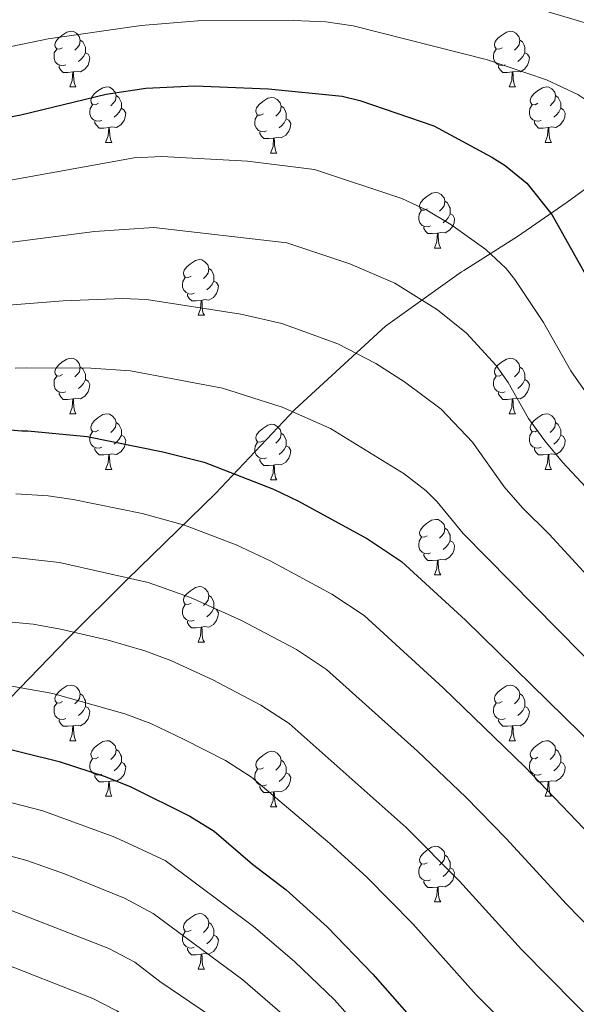
# Model space of a CAD drawing. Units: metres. Extents: x 674370 to 678900, y 4746443 to 4749527.
# Drawn here: x 677190 to 677291, y 4748024 to 4748202 of the extents above; entities that cross this region are included whole.
import ezdxf

# ---------------------------------------------------------------- set-up
doc = ezdxf.new("R2010")
doc.units = ezdxf.units.M
doc.header["$MEASUREMENT"] = 0
for name, color, linetype, lineweight in [('Level 1', 19, 'Continuous', 0), ('Level 36', 19, 'Continuous', 40), ('Level 4', 36, 'Continuous', 30), ('Level 5', 36, 'Continuous', 0)]:
    doc.layers.add(name, color=color, linetype=linetype, lineweight=lineweight)

msp = doc.modelspace()

# ---------------------------------------------------------------- linework, layer by layer
at = {"layer": 'Level 1', "color": 19, "linetype": 'Continuous', "lineweight": 0, "ltscale": 0.5}
msp.add_polyline3d([(677394.28, 4748249.88, 1313.98), (677380.24, 4748243.03, 1315.75), (677370.03, 4748236.71, 1318.6), (677360.69, 4748229.79, 1321.91), (677347.99, 4748217.77, 1327.24), (677335.36, 4748207.11, 1331.98), (677322.26, 4748194.64, 1337.54), (677305.41, 4748180.55, 1344.11), (677289, 4748168.63, 1349.14), (677280.04, 4748162.39, 1352.81), (677270.33, 4748156.27, 1356.95), (677269.91, 4748156.01, 1357.11), (677256.21, 4748146.21, 1362.66), (677239.82, 4748131.22, 1369.81), (677225.54, 4748116.06, 1376.9), (677209.49, 4748100.47, 1385.16), (677198.88, 4748089.86, 1390.59), (677179.66, 4748070.11, 1400.82), (677163.99, 4748054.78, 1410.5), (677149.11, 4748038.2, 1420.92)], dxfattribs=at)
at = {"layer": 'Level 36', "color": 92, "linetype": 'Continuous', "lineweight": 0}
for points in [[(677197.92, 4748196.47), (677197.39, 4748196.21), (677196.86, 4748196.26), (677196.59, 4748196.63), (677196.54, 4748197.06), (677196.7, 4748197.58), (677197.18, 4748198.17), (677197.81, 4748198.7), (677198.71, 4748199.29), (677199.46, 4748199.45), (677199.88, 4748199.39), (677200.41, 4748199.08), (677200.94, 4748198.49), (677201.1, 4748197.85), (677200.99, 4748197), (677200.57, 4748196.47), (677200.15, 4748196.05)], [(677277.24, 4748196.47), (677276.71, 4748196.21), (677276.18, 4748196.26), (677275.92, 4748196.63), (677275.86, 4748197.06), (677276.02, 4748197.58), (677276.5, 4748198.17), (677277.14, 4748198.7), (677278.04, 4748199.29), (677278.78, 4748199.45), (677279.21, 4748199.39), (677279.74, 4748199.08), (677280.27, 4748198.49), (677280.43, 4748197.85), (677280.32, 4748197), (677279.89, 4748196.47), (677279.47, 4748196.05)], [(677201.1, 4748197.85), (677201.58, 4748197.54), (677201.89, 4748196.9), (677202.05, 4748196.58), (677202.05, 4748196), (677202.05, 4748195.57), (677201.68, 4748194.88), (677201.26, 4748194.4), (677200.78, 4748193.98)], [(677280.43, 4748197.85), (677280.9, 4748197.54), (677281.22, 4748196.9), (677281.38, 4748196.58), (677281.38, 4748196), (677281.38, 4748195.57), (677281.01, 4748194.88), (677280.59, 4748194.4), (677280.11, 4748193.98)], [(677198.5, 4748193.39), (677198.08, 4748193.23), (677197.49, 4748193.29), (677197.02, 4748193.5), (677196.59, 4748193.93), (677196.38, 4748194.51), (677196.38, 4748194.93), (677196.43, 4748195.52), (677196.86, 4748196.21)], [(677202.05, 4748195.57), (677202.51, 4748195.32), (677202.85, 4748194.71), (677202.74, 4748193.98), (677202.53, 4748193.34), (677201.95, 4748192.6), (677201.15, 4748192.12), (677200.3, 4748192.23), (677199.87, 4748192.1)], [(677277.83, 4748193.39), (677277.4, 4748193.23), (677276.82, 4748193.29), (677276.34, 4748193.5), (677275.92, 4748193.93), (677275.7, 4748194.51), (677275.7, 4748194.93), (677275.76, 4748195.52), (677276.18, 4748196.21)], [(677281.38, 4748195.57), (677281.83, 4748195.32), (677282.18, 4748194.71), (677282.07, 4748193.98), (677281.86, 4748193.34), (677281.27, 4748192.6), (677280.48, 4748192.12), (677279.63, 4748192.23), (677279.2, 4748192.1)], [(677199.76, 4748192.1), (677198.87, 4748192.01), (677198.03, 4748192.01), (677197.6, 4748192.44), (677197.28, 4748192.92), (677197.28, 4748193.23)], [(677199.22, 4748189.41), (677199.65, 4748190.57), (677199.76, 4748192.1), (677199.87, 4748192.1), (677199.91, 4748191.51), (677199.94, 4748190.83), (677200.01, 4748190.21), (677200.13, 4748189.81), (677200.34, 4748189.41)], [(677279.09, 4748192.1), (677278.2, 4748192.01), (677277.35, 4748192.01), (677276.93, 4748192.44), (677276.61, 4748192.92), (677276.61, 4748193.23)], [(677278.54, 4748189.41), (677278.98, 4748190.57), (677279.09, 4748192.1), (677279.2, 4748192.1), (677279.23, 4748191.51), (677279.27, 4748190.83), (677279.34, 4748190.21), (677279.45, 4748189.81), (677279.67, 4748189.41)], [(677199.22, 4748189.41), (677200.34, 4748189.41)], [(677204.39, 4748186.44), (677203.86, 4748186.17), (677203.33, 4748186.23), (677203.07, 4748186.6), (677203.01, 4748187.02), (677203.17, 4748187.54), (677203.65, 4748188.14), (677204.29, 4748188.67), (677205.19, 4748189.25), (677205.93, 4748189.41), (677206.36, 4748189.36), (677206.89, 4748189.04), (677207.42, 4748188.46), (677207.58, 4748187.82), (677207.47, 4748186.97), (677207.04, 4748186.44), (677206.62, 4748186.01)], [(677278.54, 4748189.41), (677279.67, 4748189.41)], [(677283.72, 4748186.44), (677283.19, 4748186.17), (677282.66, 4748186.23), (677282.39, 4748186.6), (677282.34, 4748187.02), (677282.5, 4748187.54), (677282.98, 4748188.14), (677283.61, 4748188.67), (677284.51, 4748189.25), (677285.26, 4748189.41), (677285.68, 4748189.36), (677286.21, 4748189.04), (677286.74, 4748188.46), (677286.9, 4748187.82), (677286.79, 4748186.97), (677286.37, 4748186.44), (677285.95, 4748186.01)], [(677207.58, 4748187.82), (677208.05, 4748187.5), (677208.37, 4748186.86), (677208.53, 4748186.54), (677208.53, 4748185.96), (677208.53, 4748185.54), (677208.16, 4748184.85), (677207.74, 4748184.37), (677207.26, 4748183.95)], [(677234.17, 4748184.53), (677233.63, 4748184.27), (677233.11, 4748184.32), (677232.84, 4748184.69), (677232.79, 4748185.12), (677232.95, 4748185.64), (677233.43, 4748186.23), (677234.06, 4748186.76), (677234.96, 4748187.35), (677235.71, 4748187.51), (677236.13, 4748187.45), (677236.66, 4748187.14), (677237.19, 4748186.55), (677237.35, 4748185.91), (677237.24, 4748185.06), (677236.81, 4748184.53), (677236.39, 4748184.11)], [(677286.9, 4748187.82), (677287.38, 4748187.5), (677287.69, 4748186.86), (677287.85, 4748186.54), (677287.85, 4748185.96), (677287.85, 4748185.54), (677287.48, 4748184.85), (677287.06, 4748184.37), (677286.58, 4748183.95)], [(677204.98, 4748183.36), (677204.55, 4748183.2), (677203.97, 4748183.26), (677203.49, 4748183.47), (677203.07, 4748183.89), (677202.85, 4748184.48), (677202.85, 4748184.9), (677202.91, 4748185.48), (677203.33, 4748186.17)], [(677208.53, 4748185.54), (677208.98, 4748185.29), (677209.33, 4748184.67), (677209.22, 4748183.95), (677209.01, 4748183.31), (677208.42, 4748182.57), (677207.63, 4748182.09), (677206.78, 4748182.19), (677206.35, 4748182.06)], [(677237.35, 4748185.91), (677237.83, 4748185.6), (677238.14, 4748184.96), (677238.3, 4748184.64), (677238.3, 4748184.06), (677238.3, 4748183.63), (677237.93, 4748182.94), (677237.51, 4748182.46), (677237.03, 4748182.04)], [(677284.3, 4748183.36), (677283.88, 4748183.2), (677283.29, 4748183.26), (677282.82, 4748183.47), (677282.39, 4748183.89), (677282.18, 4748184.48), (677282.18, 4748184.9), (677282.23, 4748185.48), (677282.66, 4748186.17)], [(677287.85, 4748185.54), (677288.31, 4748185.29), (677288.65, 4748184.67), (677288.54, 4748183.95), (677288.33, 4748183.31), (677287.75, 4748182.57), (677286.95, 4748182.09), (677286.1, 4748182.19), (677285.67, 4748182.06)], [(677206.24, 4748182.06), (677205.35, 4748181.98), (677204.5, 4748181.98), (677204.08, 4748182.41), (677203.76, 4748182.88), (677203.76, 4748183.2)], [(677234.75, 4748181.45), (677234.33, 4748181.29), (677233.74, 4748181.35), (677233.27, 4748181.56), (677232.84, 4748181.99), (677232.63, 4748182.57), (677232.63, 4748182.99), (677232.68, 4748183.58), (677233.11, 4748184.27)], [(677238.3, 4748183.63), (677238.75, 4748183.38), (677239.1, 4748182.77), (677238.99, 4748182.04), (677238.78, 4748181.4), (677238.19, 4748180.66), (677237.4, 4748180.18), (677236.55, 4748180.29), (677236.12, 4748180.16)], [(677285.56, 4748182.06), (677284.67, 4748181.98), (677283.83, 4748181.98), (677283.4, 4748182.41), (677283.08, 4748182.88), (677283.08, 4748183.2)], [(677205.69, 4748179.38), (677206.13, 4748180.54), (677206.24, 4748182.06), (677206.35, 4748182.06), (677206.38, 4748181.48), (677206.42, 4748180.79), (677206.49, 4748180.18), (677206.6, 4748179.78), (677206.82, 4748179.38)], [(677285.02, 4748179.38), (677285.45, 4748180.54), (677285.56, 4748182.06), (677285.67, 4748182.06), (677285.71, 4748181.48), (677285.74, 4748180.79), (677285.81, 4748180.18), (677285.93, 4748179.78), (677286.14, 4748179.38)], [(677236.01, 4748180.16), (677235.12, 4748180.07), (677234.27, 4748180.07), (677233.85, 4748180.5), (677233.53, 4748180.98), (677233.53, 4748181.29)], [(677235.47, 4748177.47), (677235.9, 4748178.63), (677236.01, 4748180.16), (677236.12, 4748180.16), (677236.15, 4748179.57), (677236.19, 4748178.89), (677236.26, 4748178.27), (677236.37, 4748177.87), (677236.59, 4748177.47)], [(677205.69, 4748179.38), (677206.82, 4748179.38)], [(677285.02, 4748179.38), (677286.14, 4748179.38)], [(677235.47, 4748177.47), (677236.59, 4748177.47)], [(677263.74, 4748167.39), (677263.21, 4748167.13), (677262.68, 4748167.18), (677262.42, 4748167.55), (677262.36, 4748167.98), (677262.52, 4748168.5), (677263, 4748169.09), (677263.64, 4748169.62), (677264.54, 4748170.21), (677265.28, 4748170.37), (677265.71, 4748170.31), (677266.24, 4748170), (677266.77, 4748169.41), (677266.93, 4748168.77), (677266.82, 4748167.92), (677266.39, 4748167.39), (677265.97, 4748166.97)], [(677264.33, 4748164.31), (677263.9, 4748164.15), (677263.32, 4748164.21), (677262.84, 4748164.42), (677262.42, 4748164.85), (677262.2, 4748165.43), (677262.2, 4748165.85), (677262.26, 4748166.44), (677262.68, 4748167.13)], [(677266.93, 4748168.77), (677267.4, 4748168.46), (677267.72, 4748167.82), (677267.88, 4748167.5), (677267.88, 4748166.92), (677267.88, 4748166.49), (677267.51, 4748165.8), (677267.09, 4748165.32), (677266.61, 4748164.9)], [(677267.88, 4748166.49), (677268.33, 4748166.24), (677268.68, 4748165.63), (677268.57, 4748164.9), (677268.36, 4748164.26), (677267.77, 4748163.52), (677266.98, 4748163.04), (677266.13, 4748163.15), (677265.7, 4748163.02)], [(677265.59, 4748163.02), (677264.7, 4748162.93), (677263.85, 4748162.93), (677263.43, 4748163.36), (677263.11, 4748163.84), (677263.11, 4748164.15)], [(677265.04, 4748160.33), (677265.48, 4748161.49), (677265.59, 4748163.02), (677265.7, 4748163.02), (677265.73, 4748162.43), (677265.77, 4748161.75), (677265.84, 4748161.13), (677265.95, 4748160.73), (677266.17, 4748160.33)], [(677265.04, 4748160.33), (677266.17, 4748160.33)], [(677221.11, 4748155.25), (677220.58, 4748154.99), (677220.05, 4748155.04), (677219.78, 4748155.41), (677219.73, 4748155.84), (677219.89, 4748156.36), (677220.37, 4748156.95), (677221, 4748157.48), (677221.9, 4748158.07), (677222.65, 4748158.23), (677223.07, 4748158.17), (677223.6, 4748157.86), (677224.13, 4748157.27), (677224.29, 4748156.63), (677224.18, 4748155.78), (677223.76, 4748155.25), (677223.34, 4748154.83)], [(677224.29, 4748156.63), (677224.77, 4748156.32), (677225.08, 4748155.68), (677225.24, 4748155.36), (677225.24, 4748154.78), (677225.24, 4748154.35), (677224.87, 4748153.66), (677224.45, 4748153.18), (677223.97, 4748152.76)], [(677221.69, 4748152.17), (677221.27, 4748152.01), (677220.68, 4748152.07), (677220.21, 4748152.28), (677219.78, 4748152.71), (677219.57, 4748153.29), (677219.57, 4748153.71), (677219.62, 4748154.3), (677220.05, 4748154.99)], [(677225.24, 4748154.35), (677225.7, 4748154.1), (677226.04, 4748153.49), (677225.93, 4748152.76), (677225.72, 4748152.12), (677225.14, 4748151.38), (677224.34, 4748150.9), (677223.49, 4748151.01), (677223.06, 4748150.88)], [(677222.95, 4748150.88), (677222.06, 4748150.79), (677221.22, 4748150.79), (677220.79, 4748151.22), (677220.47, 4748151.7), (677220.47, 4748152.01)], [(677222.41, 4748148.19), (677222.84, 4748149.35), (677222.95, 4748150.88), (677223.06, 4748150.88), (677223.1, 4748150.29), (677223.13, 4748149.61), (677223.2, 4748148.99), (677223.32, 4748148.59), (677223.53, 4748148.19)], [(677222.41, 4748148.19), (677223.53, 4748148.19)], [(677197.92, 4748137.48), (677197.39, 4748137.22), (677196.86, 4748137.27), (677196.59, 4748137.64), (677196.54, 4748138.07), (677196.7, 4748138.59), (677197.18, 4748139.18), (677197.81, 4748139.71), (677198.71, 4748140.3), (677199.46, 4748140.46), (677199.88, 4748140.4), (677200.41, 4748140.09), (677200.94, 4748139.5), (677201.1, 4748138.86), (677200.99, 4748138.01), (677200.57, 4748137.48), (677200.15, 4748137.06)], [(677201.1, 4748138.86), (677201.58, 4748138.55), (677201.89, 4748137.91), (677202.05, 4748137.59), (677202.05, 4748137.01), (677202.05, 4748136.58), (677201.68, 4748135.89), (677201.26, 4748135.41), (677200.78, 4748134.99)], [(677277.24, 4748137.48), (677276.71, 4748137.22), (677276.18, 4748137.27), (677275.92, 4748137.64), (677275.86, 4748138.07), (677276.02, 4748138.59), (677276.5, 4748139.18), (677277.14, 4748139.71), (677278.04, 4748140.3), (677278.78, 4748140.46), (677279.21, 4748140.4), (677279.74, 4748140.09), (677280.27, 4748139.5), (677280.43, 4748138.86), (677280.32, 4748138.01), (677279.89, 4748137.48), (677279.47, 4748137.06)], [(677280.43, 4748138.86), (677280.9, 4748138.55), (677281.22, 4748137.91), (677281.38, 4748137.59), (677281.38, 4748137.01), (677281.38, 4748136.58), (677281.01, 4748135.89), (677280.59, 4748135.41), (677280.11, 4748134.99)], [(677198.5, 4748134.4), (677198.08, 4748134.24), (677197.49, 4748134.3), (677197.02, 4748134.51), (677196.59, 4748134.94), (677196.38, 4748135.52), (677196.38, 4748135.94), (677196.43, 4748136.53), (677196.86, 4748137.22)], [(677277.83, 4748134.4), (677277.4, 4748134.24), (677276.82, 4748134.3), (677276.34, 4748134.51), (677275.92, 4748134.94), (677275.7, 4748135.52), (677275.7, 4748135.94), (677275.76, 4748136.53), (677276.18, 4748137.22)], [(677202.05, 4748136.58), (677202.51, 4748136.33), (677202.85, 4748135.72), (677202.74, 4748134.99), (677202.53, 4748134.35), (677201.95, 4748133.61), (677201.15, 4748133.13), (677200.3, 4748133.24), (677199.87, 4748133.11)], [(677281.38, 4748136.58), (677281.83, 4748136.33), (677282.18, 4748135.72), (677282.07, 4748134.99), (677281.86, 4748134.35), (677281.27, 4748133.61), (677280.48, 4748133.13), (677279.63, 4748133.24), (677279.2, 4748133.11)], [(677199.76, 4748133.11), (677198.87, 4748133.02), (677198.03, 4748133.02), (677197.6, 4748133.45), (677197.28, 4748133.93), (677197.28, 4748134.24)], [(677279.09, 4748133.11), (677278.2, 4748133.02), (677277.35, 4748133.02), (677276.93, 4748133.45), (677276.61, 4748133.93), (677276.61, 4748134.24)], [(677199.22, 4748130.42), (677199.65, 4748131.58), (677199.76, 4748133.11), (677199.87, 4748133.11), (677199.91, 4748132.52), (677199.94, 4748131.84), (677200.01, 4748131.22), (677200.13, 4748130.82), (677200.34, 4748130.42)], [(677278.54, 4748130.42), (677278.98, 4748131.58), (677279.09, 4748133.11), (677279.2, 4748133.11), (677279.23, 4748132.52), (677279.27, 4748131.84), (677279.34, 4748131.22), (677279.45, 4748130.82), (677279.67, 4748130.42)], [(677199.22, 4748130.42), (677200.34, 4748130.42)], [(677204.39, 4748127.45), (677203.86, 4748127.18), (677203.33, 4748127.24), (677203.07, 4748127.61), (677203.01, 4748128.03), (677203.17, 4748128.55), (677203.65, 4748129.15), (677204.29, 4748129.68), (677205.19, 4748130.26), (677205.93, 4748130.42), (677206.36, 4748130.37), (677206.89, 4748130.05), (677207.42, 4748129.47), (677207.58, 4748128.83), (677207.47, 4748127.98), (677207.04, 4748127.45), (677206.62, 4748127.02)], [(677278.54, 4748130.42), (677279.67, 4748130.42)], [(677283.72, 4748127.45), (677283.19, 4748127.18), (677282.66, 4748127.24), (677282.39, 4748127.61), (677282.34, 4748128.03), (677282.5, 4748128.55), (677282.98, 4748129.15), (677283.61, 4748129.68), (677284.51, 4748130.26), (677285.26, 4748130.42), (677285.68, 4748130.37), (677286.21, 4748130.05), (677286.74, 4748129.47), (677286.9, 4748128.83), (677286.79, 4748127.98), (677286.37, 4748127.45), (677285.95, 4748127.02)], [(677207.58, 4748128.83), (677208.05, 4748128.51), (677208.37, 4748127.87), (677208.53, 4748127.55), (677208.53, 4748126.97), (677208.53, 4748126.55), (677208.16, 4748125.86), (677207.74, 4748125.38), (677207.26, 4748124.96)], [(677234.16, 4748125.54), (677233.63, 4748125.28), (677233.1, 4748125.33), (677232.84, 4748125.7), (677232.78, 4748126.13), (677232.94, 4748126.65), (677233.42, 4748127.24), (677234.06, 4748127.77), (677234.96, 4748128.36), (677235.7, 4748128.52), (677236.13, 4748128.46), (677236.66, 4748128.15), (677237.19, 4748127.56), (677237.35, 4748126.92), (677237.24, 4748126.07), (677236.81, 4748125.54), (677236.39, 4748125.12)], [(677286.9, 4748128.83), (677287.38, 4748128.51), (677287.69, 4748127.87), (677287.85, 4748127.55), (677287.85, 4748126.97), (677287.85, 4748126.55), (677287.48, 4748125.86), (677287.06, 4748125.38), (677286.58, 4748124.96)], [(677204.98, 4748124.37), (677204.55, 4748124.21), (677203.97, 4748124.27), (677203.49, 4748124.48), (677203.07, 4748124.9), (677202.85, 4748125.49), (677202.85, 4748125.91), (677202.91, 4748126.49), (677203.33, 4748127.18)], [(677208.53, 4748126.55), (677208.98, 4748126.3), (677209.33, 4748125.68), (677209.22, 4748124.96), (677209.01, 4748124.32), (677208.42, 4748123.58), (677207.63, 4748123.1), (677206.78, 4748123.2), (677206.35, 4748123.07)], [(677237.35, 4748126.92), (677237.82, 4748126.61), (677238.14, 4748125.97), (677238.3, 4748125.65), (677238.3, 4748125.07), (677238.3, 4748124.64), (677237.93, 4748123.95), (677237.51, 4748123.47), (677237.03, 4748123.05)], [(677284.3, 4748124.37), (677283.88, 4748124.21), (677283.29, 4748124.27), (677282.82, 4748124.48), (677282.39, 4748124.9), (677282.18, 4748125.49), (677282.18, 4748125.91), (677282.23, 4748126.49), (677282.66, 4748127.18)], [(677287.85, 4748126.55), (677288.31, 4748126.3), (677288.65, 4748125.68), (677288.54, 4748124.96), (677288.33, 4748124.32), (677287.75, 4748123.58), (677286.95, 4748123.1), (677286.1, 4748123.2), (677285.67, 4748123.07)], [(677234.75, 4748122.46), (677234.32, 4748122.3), (677233.74, 4748122.36), (677233.26, 4748122.57), (677232.84, 4748123), (677232.62, 4748123.58), (677232.62, 4748124), (677232.68, 4748124.59), (677233.1, 4748125.28)], [(677238.3, 4748124.64), (677238.75, 4748124.39), (677239.1, 4748123.78), (677238.99, 4748123.05), (677238.78, 4748122.41), (677238.19, 4748121.67), (677237.4, 4748121.19), (677236.55, 4748121.3), (677236.12, 4748121.17)], [(677206.24, 4748123.07), (677205.35, 4748122.99), (677204.5, 4748122.99), (677204.08, 4748123.42), (677203.76, 4748123.89), (677203.76, 4748124.21)], [(677205.69, 4748120.39), (677206.13, 4748121.55), (677206.24, 4748123.07), (677206.35, 4748123.07), (677206.38, 4748122.49), (677206.42, 4748121.8), (677206.49, 4748121.19), (677206.6, 4748120.79), (677206.82, 4748120.39)], [(677285.56, 4748123.07), (677284.67, 4748122.99), (677283.83, 4748122.99), (677283.4, 4748123.42), (677283.08, 4748123.89), (677283.08, 4748124.21)], [(677285.02, 4748120.39), (677285.45, 4748121.55), (677285.56, 4748123.07), (677285.67, 4748123.07), (677285.71, 4748122.49), (677285.74, 4748121.8), (677285.81, 4748121.19), (677285.93, 4748120.79), (677286.14, 4748120.39)], [(677236.01, 4748121.17), (677235.12, 4748121.08), (677234.27, 4748121.08), (677233.85, 4748121.51), (677233.53, 4748121.99), (677233.53, 4748122.3)], [(677235.46, 4748118.48), (677235.9, 4748119.64), (677236.01, 4748121.17), (677236.12, 4748121.17), (677236.15, 4748120.58), (677236.19, 4748119.9), (677236.26, 4748119.28), (677236.37, 4748118.88), (677236.59, 4748118.48)], [(677205.69, 4748120.39), (677206.82, 4748120.39)], [(677285.02, 4748120.39), (677286.14, 4748120.39)], [(677235.46, 4748118.48), (677236.59, 4748118.48)], [(677263.74, 4748108.4), (677263.21, 4748108.13), (677262.68, 4748108.19), (677262.41, 4748108.56), (677262.36, 4748108.99), (677262.52, 4748109.51), (677263, 4748110.1), (677263.63, 4748110.63), (677264.53, 4748111.21), (677265.28, 4748111.37), (677265.71, 4748111.32), (677266.23, 4748111.01), (677266.77, 4748110.42), (677266.93, 4748109.78), (677266.81, 4748108.93), (677266.39, 4748108.4), (677265.97, 4748107.97)], [(677266.93, 4748109.78), (677267.4, 4748109.47), (677267.71, 4748108.83), (677267.87, 4748108.51), (677267.87, 4748107.93), (677267.87, 4748107.5), (677267.51, 4748106.81), (677267.09, 4748106.33), (677266.61, 4748105.91)], [(677264.33, 4748105.32), (677263.9, 4748105.16), (677263.31, 4748105.22), (677262.84, 4748105.43), (677262.41, 4748105.85), (677262.2, 4748106.44), (677262.2, 4748106.86), (677262.25, 4748107.45), (677262.68, 4748108.13)], [(677267.87, 4748107.5), (677268.33, 4748107.25), (677268.67, 4748106.63), (677268.57, 4748105.91), (677268.35, 4748105.27), (677267.77, 4748104.53), (677266.97, 4748104.05), (677266.13, 4748104.15), (677265.69, 4748104.03)], [(677265.59, 4748104.03), (677264.69, 4748103.94), (677263.85, 4748103.94), (677263.43, 4748104.37), (677263.11, 4748104.85), (677263.11, 4748105.16)], [(677265.04, 4748101.34), (677265.47, 4748102.5), (677265.59, 4748104.03), (677265.69, 4748104.03), (677265.73, 4748103.44), (677265.77, 4748102.75), (677265.83, 4748102.14), (677265.95, 4748101.74), (677266.17, 4748101.34)], [(677265.04, 4748101.34), (677266.17, 4748101.34)], [(677221.11, 4748096.26), (677220.57, 4748096), (677220.05, 4748096.05), (677219.78, 4748096.42), (677219.73, 4748096.85), (677219.89, 4748097.37), (677220.37, 4748097.96), (677221, 4748098.49), (677221.9, 4748099.08), (677222.65, 4748099.24), (677223.07, 4748099.18), (677223.6, 4748098.87), (677224.13, 4748098.28), (677224.29, 4748097.64), (677224.18, 4748096.79), (677223.75, 4748096.26), (677223.33, 4748095.84)], [(677224.29, 4748097.64), (677224.77, 4748097.33), (677225.08, 4748096.69), (677225.24, 4748096.37), (677225.24, 4748095.79), (677225.24, 4748095.36), (677224.87, 4748094.67), (677224.45, 4748094.19), (677223.97, 4748093.77)], [(677221.69, 4748093.18), (677221.27, 4748093.02), (677220.68, 4748093.08), (677220.21, 4748093.29), (677219.78, 4748093.72), (677219.57, 4748094.3), (677219.57, 4748094.72), (677219.62, 4748095.31), (677220.05, 4748096)], [(677225.24, 4748095.36), (677225.69, 4748095.11), (677226.04, 4748094.5), (677225.93, 4748093.77), (677225.72, 4748093.13), (677225.13, 4748092.39), (677224.34, 4748091.91), (677223.49, 4748092.02), (677223.06, 4748091.89)], [(677222.95, 4748091.89), (677222.06, 4748091.8), (677221.21, 4748091.8), (677220.79, 4748092.23), (677220.47, 4748092.71), (677220.47, 4748093.02)], [(677222.41, 4748089.2), (677222.84, 4748090.36), (677222.95, 4748091.89), (677223.06, 4748091.89), (677223.09, 4748091.3), (677223.13, 4748090.62), (677223.2, 4748090), (677223.31, 4748089.6), (677223.53, 4748089.2)], [(677222.41, 4748089.2), (677223.53, 4748089.2)], [(677197.92, 4748078.49), (677197.39, 4748078.23), (677196.86, 4748078.28), (677196.59, 4748078.65), (677196.54, 4748079.08), (677196.7, 4748079.6), (677197.18, 4748080.19), (677197.81, 4748080.72), (677198.71, 4748081.31), (677199.46, 4748081.47), (677199.88, 4748081.41), (677200.41, 4748081.1), (677200.94, 4748080.51), (677201.1, 4748079.87), (677200.99, 4748079.02), (677200.57, 4748078.49), (677200.15, 4748078.07)], [(677277.24, 4748078.49), (677276.71, 4748078.23), (677276.18, 4748078.28), (677275.92, 4748078.65), (677275.86, 4748079.08), (677276.02, 4748079.6), (677276.5, 4748080.19), (677277.14, 4748080.72), (677278.04, 4748081.31), (677278.78, 4748081.47), (677279.21, 4748081.41), (677279.74, 4748081.1), (677280.27, 4748080.51), (677280.43, 4748079.87), (677280.32, 4748079.02), (677279.89, 4748078.49), (677279.47, 4748078.07)], [(677201.1, 4748079.87), (677201.58, 4748079.56), (677201.89, 4748078.92), (677202.05, 4748078.6), (677202.05, 4748078.02), (677202.05, 4748077.59), (677201.68, 4748076.9), (677201.26, 4748076.42), (677200.78, 4748076)], [(677280.43, 4748079.87), (677280.9, 4748079.56), (677281.22, 4748078.92), (677281.38, 4748078.6), (677281.38, 4748078.02), (677281.38, 4748077.59), (677281.01, 4748076.9), (677280.59, 4748076.42), (677280.11, 4748076)], [(677198.5, 4748075.41), (677198.08, 4748075.25), (677197.49, 4748075.31), (677197.02, 4748075.52), (677196.59, 4748075.95), (677196.38, 4748076.53), (677196.38, 4748076.95), (677196.43, 4748077.54), (677196.86, 4748078.23)], [(677202.05, 4748077.59), (677202.51, 4748077.34), (677202.85, 4748076.73), (677202.74, 4748076), (677202.53, 4748075.36), (677201.95, 4748074.62), (677201.15, 4748074.14), (677200.3, 4748074.25), (677199.87, 4748074.12)], [(677277.83, 4748075.41), (677277.4, 4748075.25), (677276.82, 4748075.31), (677276.34, 4748075.52), (677275.92, 4748075.95), (677275.7, 4748076.53), (677275.7, 4748076.95), (677275.76, 4748077.54), (677276.18, 4748078.23)], [(677281.38, 4748077.59), (677281.83, 4748077.34), (677282.18, 4748076.73), (677282.07, 4748076), (677281.86, 4748075.36), (677281.27, 4748074.62), (677280.48, 4748074.14), (677279.63, 4748074.25), (677279.2, 4748074.12)], [(677199.76, 4748074.12), (677198.87, 4748074.03), (677198.03, 4748074.03), (677197.6, 4748074.46), (677197.28, 4748074.94), (677197.28, 4748075.25)], [(677279.09, 4748074.12), (677278.2, 4748074.03), (677277.35, 4748074.03), (677276.93, 4748074.46), (677276.61, 4748074.94), (677276.61, 4748075.25)], [(677199.22, 4748071.43), (677199.65, 4748072.59), (677199.76, 4748074.12), (677199.87, 4748074.12), (677199.91, 4748073.53), (677199.94, 4748072.85), (677200.01, 4748072.23), (677200.13, 4748071.83), (677200.34, 4748071.43)], [(677278.54, 4748071.43), (677278.98, 4748072.59), (677279.09, 4748074.12), (677279.2, 4748074.12), (677279.23, 4748073.53), (677279.27, 4748072.85), (677279.34, 4748072.23), (677279.45, 4748071.83), (677279.67, 4748071.43)], [(677199.22, 4748071.43), (677200.34, 4748071.43)], [(677204.39, 4748068.46), (677203.86, 4748068.19), (677203.33, 4748068.25), (677203.07, 4748068.62), (677203.01, 4748069.04), (677203.17, 4748069.56), (677203.65, 4748070.16), (677204.29, 4748070.69), (677205.19, 4748071.27), (677205.93, 4748071.43), (677206.36, 4748071.38), (677206.89, 4748071.06), (677207.42, 4748070.48), (677207.58, 4748069.84), (677207.47, 4748068.99), (677207.04, 4748068.46), (677206.62, 4748068.03)], [(677278.54, 4748071.43), (677279.67, 4748071.43)], [(677283.72, 4748068.46), (677283.19, 4748068.19), (677282.66, 4748068.25), (677282.39, 4748068.62), (677282.34, 4748069.04), (677282.5, 4748069.56), (677282.98, 4748070.16), (677283.61, 4748070.69), (677284.51, 4748071.27), (677285.26, 4748071.43), (677285.68, 4748071.38), (677286.21, 4748071.06), (677286.74, 4748070.48), (677286.9, 4748069.84), (677286.79, 4748068.99), (677286.37, 4748068.46), (677285.95, 4748068.03)], [(677207.58, 4748069.84), (677208.05, 4748069.52), (677208.37, 4748068.88), (677208.53, 4748068.56), (677208.53, 4748067.98), (677208.53, 4748067.56), (677208.16, 4748066.87), (677207.74, 4748066.39), (677207.26, 4748065.97)], [(677234.16, 4748066.55), (677233.63, 4748066.29), (677233.1, 4748066.34), (677232.84, 4748066.71), (677232.78, 4748067.14), (677232.94, 4748067.66), (677233.42, 4748068.25), (677234.06, 4748068.78), (677234.96, 4748069.37), (677235.7, 4748069.53), (677236.13, 4748069.47), (677236.66, 4748069.16), (677237.19, 4748068.57), (677237.35, 4748067.93), (677237.24, 4748067.08), (677236.81, 4748066.55), (677236.39, 4748066.13)], [(677286.9, 4748069.84), (677287.38, 4748069.52), (677287.69, 4748068.88), (677287.85, 4748068.56), (677287.85, 4748067.98), (677287.85, 4748067.56), (677287.48, 4748066.87), (677287.06, 4748066.39), (677286.58, 4748065.97)], [(677204.98, 4748065.38), (677204.55, 4748065.22), (677203.97, 4748065.28), (677203.49, 4748065.49), (677203.07, 4748065.91), (677202.85, 4748066.5), (677202.85, 4748066.92), (677202.91, 4748067.5), (677203.33, 4748068.19)], [(677237.35, 4748067.93), (677237.82, 4748067.62), (677238.14, 4748066.98), (677238.3, 4748066.66), (677238.3, 4748066.08), (677238.3, 4748065.65), (677237.93, 4748064.96), (677237.51, 4748064.48), (677237.03, 4748064.06)], [(677284.3, 4748065.38), (677283.88, 4748065.22), (677283.29, 4748065.28), (677282.82, 4748065.49), (677282.39, 4748065.91), (677282.18, 4748066.5), (677282.18, 4748066.92), (677282.23, 4748067.5), (677282.66, 4748068.19)], [(677208.53, 4748067.56), (677208.98, 4748067.31), (677209.33, 4748066.69), (677209.22, 4748065.97), (677209.01, 4748065.33), (677208.42, 4748064.59), (677207.63, 4748064.11), (677206.78, 4748064.21), (677206.35, 4748064.08)], [(677234.75, 4748063.47), (677234.32, 4748063.31), (677233.74, 4748063.37), (677233.26, 4748063.58), (677232.84, 4748064.01), (677232.62, 4748064.59), (677232.62, 4748065.01), (677232.68, 4748065.6), (677233.1, 4748066.29)], [(677287.85, 4748067.56), (677288.31, 4748067.31), (677288.65, 4748066.69), (677288.54, 4748065.97), (677288.33, 4748065.33), (677287.75, 4748064.59), (677286.95, 4748064.11), (677286.1, 4748064.21), (677285.67, 4748064.08)], [(677206.24, 4748064.08), (677205.35, 4748064), (677204.5, 4748064), (677204.08, 4748064.43), (677203.76, 4748064.9), (677203.76, 4748065.22)], [(677205.69, 4748061.4), (677206.13, 4748062.56), (677206.24, 4748064.08), (677206.35, 4748064.08), (677206.38, 4748063.5), (677206.42, 4748062.81), (677206.49, 4748062.2), (677206.6, 4748061.8), (677206.82, 4748061.4)], [(677238.3, 4748065.65), (677238.75, 4748065.4), (677239.1, 4748064.79), (677238.99, 4748064.06), (677238.78, 4748063.42), (677238.19, 4748062.68), (677237.4, 4748062.2), (677236.55, 4748062.31), (677236.12, 4748062.18)], [(677285.56, 4748064.08), (677284.67, 4748064), (677283.83, 4748064), (677283.4, 4748064.43), (677283.08, 4748064.9), (677283.08, 4748065.22)], [(677285.02, 4748061.4), (677285.45, 4748062.56), (677285.56, 4748064.08), (677285.67, 4748064.08), (677285.71, 4748063.5), (677285.74, 4748062.81), (677285.81, 4748062.2), (677285.93, 4748061.8), (677286.14, 4748061.4)], [(677236.01, 4748062.18), (677235.12, 4748062.09), (677234.27, 4748062.09), (677233.85, 4748062.52), (677233.53, 4748063), (677233.53, 4748063.31)], [(677205.69, 4748061.4), (677206.82, 4748061.4)], [(677235.46, 4748059.49), (677235.9, 4748060.65), (677236.01, 4748062.18), (677236.12, 4748062.18), (677236.15, 4748061.59), (677236.19, 4748060.91), (677236.26, 4748060.29), (677236.37, 4748059.89), (677236.59, 4748059.49)], [(677285.02, 4748061.4), (677286.14, 4748061.4)], [(677235.46, 4748059.49), (677236.59, 4748059.49)], [(677263.74, 4748049.41), (677263.21, 4748049.14), (677262.68, 4748049.2), (677262.41, 4748049.57), (677262.36, 4748049.99), (677262.52, 4748050.51), (677263, 4748051.11), (677263.63, 4748051.64), (677264.53, 4748052.22), (677265.28, 4748052.38), (677265.71, 4748052.33), (677266.23, 4748052.01), (677266.77, 4748051.43), (677266.93, 4748050.79), (677266.81, 4748049.94), (677266.39, 4748049.41), (677265.97, 4748048.98)], [(677266.93, 4748050.79), (677267.4, 4748050.47), (677267.71, 4748049.83), (677267.87, 4748049.51), (677267.87, 4748048.93), (677267.87, 4748048.51), (677267.5, 4748047.82), (677267.08, 4748047.34), (677266.6, 4748046.92)], [(677264.33, 4748046.33), (677263.9, 4748046.17), (677263.31, 4748046.23), (677262.84, 4748046.44), (677262.41, 4748046.86), (677262.2, 4748047.45), (677262.2, 4748047.87), (677262.25, 4748048.45), (677262.68, 4748049.14)], [(677267.87, 4748048.51), (677268.33, 4748048.26), (677268.67, 4748047.64), (677268.56, 4748046.92), (677268.35, 4748046.28), (677267.77, 4748045.54), (677266.97, 4748045.06), (677266.12, 4748045.16), (677265.69, 4748045.03)], [(677265.58, 4748045.03), (677264.69, 4748044.95), (677263.85, 4748044.95), (677263.43, 4748045.38), (677263.11, 4748045.85), (677263.11, 4748046.17)], [(677265.04, 4748042.35), (677265.47, 4748043.51), (677265.58, 4748045.03), (677265.69, 4748045.03), (677265.73, 4748044.45), (677265.76, 4748043.76), (677265.83, 4748043.15), (677265.95, 4748042.75), (677266.16, 4748042.35)], [(677265.04, 4748042.35), (677266.16, 4748042.35)], [(677221.1, 4748037.27), (677220.57, 4748037.01), (677220.05, 4748037.06), (677219.78, 4748037.43), (677219.73, 4748037.85), (677219.89, 4748038.37), (677220.37, 4748038.97), (677221, 4748039.5), (677221.9, 4748040.09), (677222.64, 4748040.25), (677223.07, 4748040.19), (677223.6, 4748039.87), (677224.13, 4748039.29), (677224.29, 4748038.65), (677224.18, 4748037.8), (677223.75, 4748037.27), (677223.33, 4748036.85)], [(677224.29, 4748038.65), (677224.76, 4748038.33), (677225.08, 4748037.69), (677225.24, 4748037.37), (677225.24, 4748036.79), (677225.24, 4748036.37), (677224.87, 4748035.68), (677224.45, 4748035.2), (677223.97, 4748034.78)], [(677221.69, 4748034.19), (677221.26, 4748034.03), (677220.68, 4748034.09), (677220.2, 4748034.3), (677219.78, 4748034.73), (677219.57, 4748035.31), (677219.57, 4748035.73), (677219.62, 4748036.31), (677220.05, 4748037.01)], [(677225.24, 4748036.37), (677225.69, 4748036.12), (677226.04, 4748035.51), (677225.93, 4748034.78), (677225.72, 4748034.14), (677225.13, 4748033.4), (677224.34, 4748032.92), (677223.49, 4748033.03), (677223.06, 4748032.89)], [(677222.95, 4748032.89), (677222.06, 4748032.81), (677221.21, 4748032.81), (677220.79, 4748033.24), (677220.47, 4748033.71), (677220.47, 4748034.03)], [(677222.4, 4748030.21), (677222.84, 4748031.37), (677222.95, 4748032.89), (677223.06, 4748032.89), (677223.09, 4748032.31), (677223.13, 4748031.63), (677223.2, 4748031.01), (677223.31, 4748030.61), (677223.53, 4748030.21)], [(677222.4, 4748030.21), (677223.53, 4748030.21)]]:
    msp.add_lwpolyline(points, dxfattribs=at)
at = {"layer": 'Level 4', "color": 36, "linetype": 'Continuous', "lineweight": 30}
for points in [[(677184.63, 4748183.29, 1350.01), (677190.39, 4748184.33, 1350.01), (677205.79, 4748188.07, 1350.01), (677212.95, 4748189.15, 1350.01), (677221.78, 4748189.61, 1350.01), (677235.08, 4748189.06, 1350.01), (677248.36, 4748187.7, 1350.01), (677251.59, 4748186.95, 1350.01), (677264.94, 4748182.39, 1350.01), (677275.37, 4748176.75, 1350.01), (677277.81, 4748175.19, 1350.01), (677281.69, 4748172.04, 1350.01), (677286.23, 4748166.36, 1350.01), (677297.26, 4748146.79, 1350.01)], [(677165.3, 4748129.52, 1375.01), (677190.54, 4748127.32, 1375.01), (677191.67, 4748127.33, 1375.01), (677202.34, 4748126.31, 1375.01), (677216.02, 4748123.58, 1375.01), (677223.48, 4748121.67, 1375.01), (677236.01, 4748116.8, 1375.01), (677240.53, 4748114.67, 1375.01), (677252.93, 4748107.88, 1375.01), (677259.1, 4748103.74, 1375.01), (677270.64, 4748093.16, 1375.01), (677291.47, 4748072.78, 1375.01), (677329.69, 4748032.47, 1375.01), (677361.65, 4748000.37, 1375.01), (677378.8, 4747982.18, 1375.01), (677397.66, 4747961.17, 1375.01)], [(677184.39, 4748070.85, 1400.01), (677197.3, 4748067.71, 1400.01), (677205.61, 4748064.96, 1400.01), (677210.24, 4748063.08, 1400.01), (677220.9, 4748057.82, 1400.01), (677225.27, 4748055.11, 1400.01), (677232.17, 4748049.17, 1400.01), (677238.27, 4748044.54, 1400.01), (677245.69, 4748037.84, 1400.01), (677253.94, 4748029.32, 1400.01), (677264.38, 4748017.42, 1400.01), (677281.88, 4747999.97, 1400.01), (677312.86, 4747972.92, 1400.01), (677340.83, 4747947.44, 1400.01), (677382.57, 4747912.31, 1400.01), (677408.88, 4747891.52, 1400.01)]]:
    msp.add_polyline3d(points, dxfattribs=at)
at = {"layer": 'Level 5', "color": 36, "linetype": 'Continuous', "lineweight": 0}
for points in [[(677253.73, 4748212.46, 1340.01), (677297.69, 4748199.33, 1340.01), (677306.18, 4748195.99, 1340.01), (677310.61, 4748193.66, 1340.01), (677314.71, 4748190.41, 1340.01), (677317.92, 4748186.54, 1340.01), (677322.71, 4748178.5, 1340.01), (677325.67, 4748171.24, 1340.01), (677329.13, 4748161.41, 1340.01), (677335.92, 4748138.46, 1340.01), (677339.32, 4748129.06, 1340.01), (677341.72, 4748123.45, 1340.01), (677344.32, 4748119.77, 1340.01), (677351.69, 4748112.31, 1340.01), (677364.9, 4748097.46, 1340.01), (677380.89, 4748077.31, 1340.01), (677396.99, 4748061.16, 1340.01)], [(677183.33, 4748195.6, 1345.01), (677195.32, 4748198.05, 1345.01), (677212.08, 4748200.45, 1345.01), (677222.31, 4748201.33, 1345.01), (677239.55, 4748201.39, 1345.01), (677245.43, 4748201.13, 1345.01), (677250.37, 4748200.39, 1345.01), (677274.63, 4748194.31, 1345.01), (677285.25, 4748190.68, 1345.01), (677290.93, 4748188.04, 1345.01), (677297.42, 4748183.67, 1345.01), (677301.28, 4748180.5, 1345.01), (677303.58, 4748178.18, 1345.01), (677306.44, 4748174.06, 1345.01), (677315.47, 4748154.06, 1345.01), (677322.1, 4748142.98, 1345.01), (677332.44, 4748121.44, 1345.01), (677342.56, 4748106.75, 1345.01), (677357.3, 4748090.99, 1345.01), (677372.72, 4748072.3, 1345.01), (677390.3, 4748054.51, 1345.01)], [(677185.81, 4748172.08, 1355.01), (677210.83, 4748176.58, 1355.01), (677215.83, 4748176.86, 1355.01), (677231.27, 4748175.97, 1355.01), (677243.38, 4748174.49, 1355.01), (677259.15, 4748169.27, 1355.01), (677263.67, 4748167.13, 1355.01), (677267.99, 4748164.59, 1355.01), (677274.34, 4748160.08, 1355.01), (677277.96, 4748156.62, 1355.01), (677279.57, 4748154.66, 1355.01), (677284.73, 4748146.87, 1355.01), (677289.63, 4748138.18, 1355.01), (677295.35, 4748129.98, 1355.01), (677300.81, 4748124.29, 1355.01), (677304.69, 4748119.42, 1355.01), (677310.62, 4748113.15, 1355.01), (677322.05, 4748098.89, 1355.01), (677329.33, 4748090.85, 1355.01), (677342.18, 4748077.82, 1355.01), (677354.4, 4748063.56, 1355.01), (677376.36, 4748041.24, 1355.01), (677391.95, 4748024.83, 1355.01)], [(677186.97, 4748161.16, 1360.01), (677203.69, 4748163.3, 1360.01), (677214.41, 4748164.01, 1360.01), (677238.41, 4748161.29, 1360.01), (677249.77, 4748157.5, 1360.01), (677257.87, 4748154, 1360.01), (677265.6, 4748149.15, 1360.01), (677270.84, 4748144.96, 1360.01), (677276.16, 4748139.16, 1360.01), (677278.32, 4748136.09, 1360.01), (677281.99, 4748129.57, 1360.01), (677284.94, 4748125.53, 1360.01), (677288.15, 4748121.69, 1360.01), (677302.41, 4748106.4, 1360.01), (677317.26, 4748089.21, 1360.01), (677334.66, 4748071.12, 1360.01), (677349.85, 4748054.08, 1360.01), (677384.38, 4748018.71, 1360.01), (677399.01, 4748002.29, 1360.01)], [(677188.14, 4748150.02, 1365.01), (677198.03, 4748150.79, 1365.01), (677208.73, 4748151.24, 1365.01), (677213.06, 4748151.04, 1365.01), (677230.11, 4748148.42, 1365.01), (677237.52, 4748146.69, 1365.01), (677247.58, 4748143.03, 1365.01), (677254.47, 4748139.5, 1365.01), (677259.63, 4748136.17, 1365.01), (677266.25, 4748131.27, 1365.01), (677271.91, 4748125.31, 1365.01), (677277.63, 4748117.24, 1365.01), (677280.91, 4748113.47, 1365.01), (677285.72, 4748108.72, 1365.01), (677313.2, 4748078.86, 1365.01), (677327.14, 4748064.42, 1365.01), (677341.84, 4748048.2, 1365.01), (677376.8, 4748012.6, 1365.01), (677392.27, 4747995.59, 1365.01)], [(677189.34, 4748138.65, 1370.01), (677191.41, 4748138.73, 1370.01), (677203.03, 4748138.66, 1370.01), (677210.15, 4748138.19, 1370.01), (677226.79, 4748135.04, 1370.01), (677237.55, 4748131.62, 1370.01), (677246.3, 4748127.75, 1370.01), (677259.59, 4748119.58, 1370.01), (677263.52, 4748116.49, 1370.01), (677265.51, 4748114.52, 1370.01), (677270.21, 4748108.8, 1370.01), (677295.77, 4748082.92, 1370.01), (677333.83, 4748042.33, 1370.01), (677369.22, 4748006.48, 1370.01), (677385.53, 4747988.89, 1370.01), (677404.91, 4747966.58, 1370.01)], [(677189.46, 4748115.95, 1380.01), (677195.34, 4748115.63, 1380.01), (677199.86, 4748114.95, 1380.01), (677212.28, 4748112.41, 1380.01), (677219.9, 4748110.32, 1380.01), (677229.25, 4748106.76, 1380.01), (677235.37, 4748103.91, 1380.01), (677246.53, 4748097.87, 1380.01), (677252.33, 4748094.02, 1380.01), (677266.6, 4748080.95, 1380.01), (677281.38, 4748066.72, 1380.01), (677321.32, 4748024.96, 1380.01), (677354.11, 4747992.86, 1380.01), (677371.2, 4747975.23, 1380.01), (677390.12, 4747955.21, 1380.01)], [(677188.19, 4748104.61, 1385.01), (677197.39, 4748103.59, 1385.01), (677213.36, 4748099.95, 1385.01), (677221.03, 4748097.27, 1385.01), (677230.21, 4748093.15, 1385.01), (677240.12, 4748087.86, 1385.01), (677245.57, 4748084.29, 1385.01), (677261.98, 4748069.52, 1385.01), (677270.68, 4748061.25, 1385.01), (677278.01, 4748053.76, 1385.01), (677288.89, 4748041.93, 1385.01), (677307.66, 4748022.69, 1385.01), (677346.57, 4747985.35, 1385.01), (677377.75, 4747954.2, 1385.01), (677402.66, 4747927.41, 1385.01)], [(677186.88, 4748093.02, 1390.01), (677192.63, 4748092.44, 1390.01), (677197.55, 4748091.56, 1390.01), (677206.14, 4748089.58, 1390.01), (677212.75, 4748087.64, 1390.01), (677217.45, 4748085.91, 1390.01), (677225.05, 4748082.39, 1390.01), (677233.71, 4748077.85, 1390.01), (677238.8, 4748074.56, 1390.01), (677259.96, 4748055.77, 1390.01), (677269.57, 4748046.07, 1390.01), (677280.72, 4748033.76, 1390.01), (677300.29, 4748013.99, 1390.01), (677339.03, 4747977.84, 1390.01), (677374.13, 4747944.17, 1390.01), (677395.97, 4747922.37, 1390.01)], [(677185.62, 4748081.81, 1395.01), (677196.19, 4748079.97, 1395.01), (677209.18, 4748076.3, 1395.01), (677213.85, 4748074.51, 1395.01), (677219.89, 4748071.63, 1395.01), (677227.31, 4748067.84, 1395.01), (677232.04, 4748064.83, 1395.01), (677246.18, 4748052.87, 1395.01), (677252.83, 4748046.8, 1395.01), (677261.13, 4748038.38, 1395.01), (677272.55, 4748025.59, 1395.01), (677292.95, 4748005.32, 1395.01), (677319.79, 4747981.19, 1395.01), (677346.02, 4747956.59, 1395.01), (677385.85, 4747920.44, 1395.01), (677414.07, 4747896.03, 1395.01)], [(677183.35, 4748061.59, 1405.01), (677194.37, 4748058.75, 1405.01), (677207.37, 4748054.03, 1405.01), (677216.44, 4748049.79, 1405.01), (677232.37, 4748037.93, 1405.01), (677239.79, 4748031.61, 1405.01), (677246.98, 4748024.67, 1405.01), (677258.74, 4748011.42, 1405.01), (677272.77, 4747996.75, 1405.01), (677290.48, 4747980.13, 1405.01), (677334.9, 4747941.5, 1405.01), (677401.37, 4747887.25, 1405.01)], [(677182.3, 4748052.29, 1410.01), (677191.44, 4748049.79, 1410.01), (677198.29, 4748047.42, 1410.01), (677209.11, 4748043.02, 1410.01), (677214.29, 4748040.25, 1410.01), (677230.43, 4748028.26, 1410.01), (677237.62, 4748022.08, 1410.01), (677242.86, 4748017.04, 1410.01), (677263.58, 4747993.86, 1410.01), (677275.98, 4747981.07, 1410.01), (677284.02, 4747973.44, 1410.01), (677307.79, 4747952.93, 1410.01), (677327.66, 4747936.61, 1410.01), (677366.28, 4747906.49, 1410.01), (677398.12, 4747879.36, 1410.01)], [(677188.5, 4748040.83, 1415.01), (677206.24, 4748033.97, 1415.01), (677210.99, 4748031.46, 1415.01), (677215.5, 4748028, 1415.01), (677224.61, 4748021.77, 1415.01), (677231.81, 4748015.96, 1415.01), (677240.84, 4748007.34, 1415.01), (677255.89, 4747989.63, 1415.01), (677269.31, 4747974.97, 1415.01), (677273.91, 4747970.17, 1415.01), (677281.32, 4747963.46, 1415.01), (677302.43, 4747945.58, 1415.01), (677323.04, 4747929.61, 1415.01), (677334.29, 4747921.42, 1415.01), (677361.8, 4747900.5, 1415.01), (677376.97, 4747887.45, 1415.01), (677384.16, 4747880.69, 1415.01), (677400.25, 4747866.63, 1415.01)], [(677185.57, 4748031.87, 1420.01), (677203.38, 4748024.93, 1420.01), (677207.69, 4748022.67, 1420.01), (677211.9, 4748019.97, 1420.01), (677222.06, 4748012.94, 1420.01), (677229.77, 4748006.59, 1420.01), (677235.38, 4748001.28, 1420.01), (677238.7, 4747997.55, 1420.01), (677249.57, 4747983.94, 1420.01), (677264.11, 4747967.21, 1420.01), (677267.5, 4747963.54, 1420.01), (677274.85, 4747956.76, 1420.01), (677295.28, 4747939.63, 1420.01), (677357.31, 4747894.51, 1420.01), (677368.78, 4747884.59, 1420.01), (677383.15, 4747870.9, 1420.01), (677394.65, 4747860.88, 1420.01)]]:
    msp.add_polyline3d(points, dxfattribs=at)

doc.saveas('drawing.dxf')
